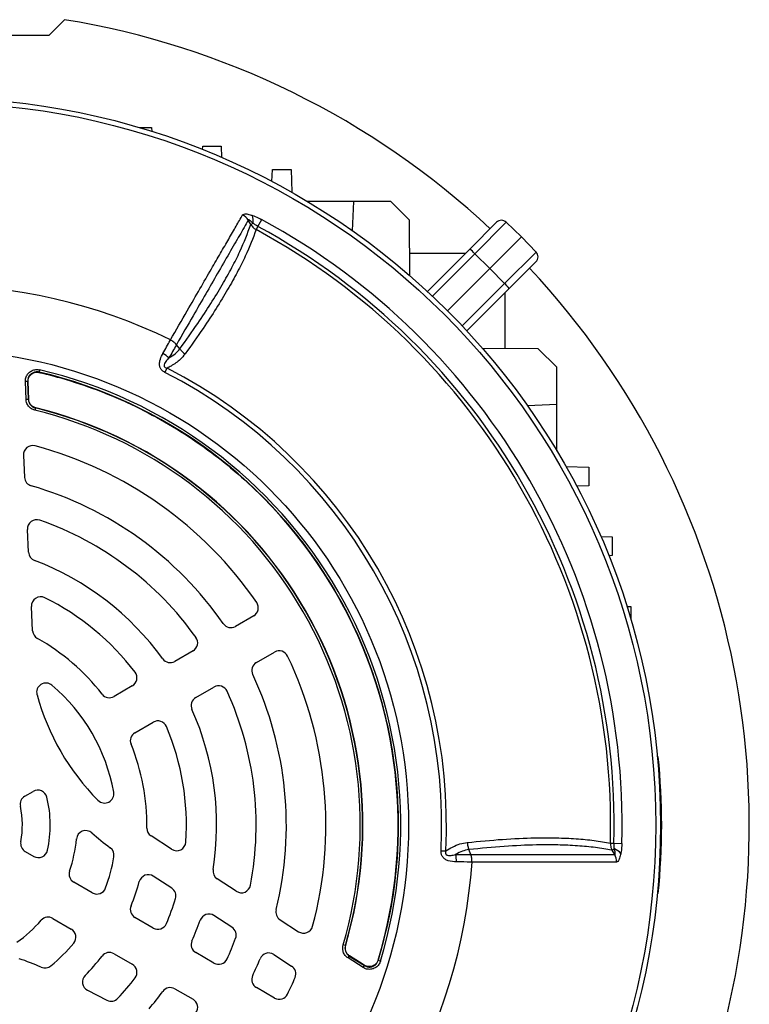
# Model space of a CAD drawing. Units: millimetres. Extents: x -1677 to 1027, y -927 to 927.
# Drawn here: x -1384 to -1227, y -56 to 156 of the extents above; entities that cross this region are included whole.
import ezdxf

# ---------------------------------------------------------------- set-up
doc = ezdxf.new("R2010")
doc.units = ezdxf.units.MM

msp = doc.modelspace()

# ---------------------------------------------------------------- linework, layer by layer
at = {"color": 7, "linetype": 'Continuous', "lineweight": 25}
for p, q in [((-1377.57, 152.31), (-1374.27, 155.61)), ((-1397.85, 152.31), (-1377.57, 152.31)), ((-1358.23, 132.4), (-1355.57, 132.4)), ((-1355.57, 132.4), (-1355.54, 131.57)), ((-1344.6, 127.67), (-1344.57, 128.4)), ((-1344.57, 128.4), (-1340.57, 128.4)), ((-1340.57, 128.4), (-1340.49, 125.97)), ((-1329.66, 120.79), (-1329.57, 123.4)), ((-1329.57, 123.4), (-1325.57, 123.4)), ((-1325.57, 123.4), (-1325.4, 118.46)), ((-1312.07, 116.49), (-1322.03, 116.49)), ((-1312.31, 110.15), (-1312.07, 116.49)), ((-1304.07, 116.49), (-1312.07, 116.49)), ((-1300.06, 112.48), (-1304.07, 116.49)), ((-1332.7, 111.1), (-1331.88, 112.6)), ((-1300.02, 100.52), (-1300.06, 112.48)), ((-1334.22, 111.53), (-1333.74, 111.8)), ((-1332.7, 111.1), (-1333.06, 110.43)), ((-1287.11, 106.26), (-1281.36, 112.01)), ((-1279.26, 112.02), (-1286.03, 105.25)), ((-1279.26, 112.02), (-1276, 108.88)), ((-1282.82, 102.06), (-1276, 108.88)), ((-1272.86, 105.62), (-1276, 108.88)), ((-1296.23, 97.13), (-1287.11, 106.26)), ((-1300.03, 105.4), (-1287.97, 105.4)), ((-1286.03, 105.25), (-1282.82, 102.06)), ((-1279.63, 98.85), (-1272.86, 105.62)), ((-1291.91, 92.97), (-1282.82, 102.06)), ((-1279.63, 98.85), (-1282.82, 102.06)), ((-1272.87, 103.52), (-1278.62, 97.77)), ((-1278.62, 97.77), (-1287.75, 88.65)), ((-1279.48, 84.85), (-1279.48, 96.91)), ((-1349.5, 84.78), (-1350.22, 85.68)), ((-1272.4, 84.82), (-1284.36, 84.86)), ((-1268.39, 80.81), (-1272.4, 84.82)), ((-1352.71, 79.71), (-1352.24, 80.62)), ((-1268.39, 72.81), (-1268.39, 80.81)), ((-1379.67, 80.27), (-1379.78, 79.78)), ((-1379.78, 79.78), (-1379.72, 79.71)), ((-1379.72, 79.71), (-1379.72, 79.71)), ((-1382.22, 77.76), (-1382.72, 77.73)), ((-1382.56, 73.88), (-1382.72, 77.73)), ((-1382.22, 77.76), (-1382.06, 73.9)), ((-1382.01, 73.94), (-1382.17, 77.69)), ((-1382.17, 77.69), (-1382.17, 77.69)), ((-1382.06, 73.9), (-1382.56, 73.88)), ((-1382, 73.94), (-1382.01, 73.94)), ((-1380.54, 72.05), (-1380.66, 71.57)), ((-1380.49, 72.09), (-1380.54, 72.05)), ((-1380.49, 72.1), (-1380.49, 72.09)), ((-1268.39, 72.81), (-1274.7, 72.54)), ((-1268.39, 62.85), (-1268.39, 72.81)), ((-1383.13, 61.87), (-1382.88, 57.13)), ((-1266.42, 59.48), (-1261.48, 59.31)), ((-1261.48, 59.31), (-1261.48, 55.31)), ((-1261.48, 55.31), (-1264.09, 55.22)), ((-1382.04, 41.04), (-1382.29, 45.92)), ((-1258.91, 44.39), (-1256.48, 44.31)), ((-1256.48, 44.31), (-1256.48, 40.31)), ((-1256.48, 40.31), (-1257.21, 40.28)), ((-1381.15, 24.1), (-1381.42, 29.33)), ((-1253.31, 29.34), (-1252.48, 29.31)), ((-1252.48, 29.31), (-1252.48, 26.65)), ((-1333.6, 27.33), (-1337.51, 25.07)), ((-1346.64, 19.8), (-1350.55, 17.54)), ((-1333.01, 17.28), (-1329.1, 19.53)), ((-1359.71, 12.25), (-1363.64, 9.98)), ((-1346.05, 9.74), (-1342.14, 12)), ((-1359.14, 2.19), (-1355.21, 4.46)), ((-1246.57, -2.97), (-1246.77, -2.95)), ((-1382.84, -11.5), (-1381.03, -10.45)), ((-1351.28, -22.88), (-1355.67, -20.03)), ((-1293.29, -23.21), (-1292.27, -23.26)), ((-1286.87, -24.04), (-1287.29, -22.97)), ((-1256.86, -21.56), (-1256.1, -21.58)), ((-1256.01, -22.82), (-1256.49, -23.11)), ((-1255.92, -24.05), (-1256.49, -23.11)), ((-1256.1, -21.58), (-1254.39, -21.62)), ((-1382.74, -23.37), (-1380.91, -24.42)), ((-1351.24, -31.25), (-1355.19, -28.69)), ((-1337.34, -31.93), (-1341.44, -29.27)), ((-1368.34, -32.26), (-1372.3, -29.97)), ((-1246.57, -32.41), (-1246.77, -32.44)), ((-1376.8, -37.77), (-1372.84, -40.06)), ((-1355.21, -39.84), (-1359.14, -37.57)), ((-1338.27, -39.68), (-1342.14, -37.17)), ((-1327.93, -38.05), (-1323.95, -40.63)), ((-1313.87, -43.62), (-1314.35, -43.48)), ((-1313.87, -43.62), (-1313.81, -43.59)), ((-1313.81, -43.59), (-1313.81, -43.6)), ((-1363.64, -45.37), (-1359.71, -47.64)), ((-1342.14, -47.39), (-1346.05, -45.13)), ((-1329.28, -45.52), (-1325.44, -48.01)), ((-1313.3, -46.28), (-1313.03, -45.86)), ((-1310.04, -48.34), (-1313.3, -46.28)), ((-1313.03, -45.86), (-1309.78, -47.92)), ((-1309.81, -47.84), (-1312.97, -45.83)), ((-1312.97, -45.83), (-1312.97, -45.83)), ((-1310.04, -48.34), (-1309.78, -47.92)), ((-1309.81, -47.84), (-1309.8, -47.84)), ((-1306.83, -46.74), (-1306.83, -46.74)), ((-1306.83, -46.74), (-1306.8, -46.82)), ((-1306.33, -46.97), (-1306.8, -46.82)), ((-1350.55, -52.92), (-1346.64, -55.18)), ((-1329.1, -54.92), (-1333.01, -52.66)), ((-1369.35, -53.23), (-1365.16, -55.36))]:
    msp.add_line(p, q, dxfattribs=at)
at = {"color": 8, "linetype": 'Continuous', "lineweight": 25}
for p, q in [((-1286.03, 105.25), (-1295.16, 96.12)), ((-1288.76, 89.72), (-1279.63, 98.85))]:
    msp.add_line(p, q, dxfattribs=at)
at = {"color": 7, "linetype": 'Continuous', "lineweight": 25, "flags": 128}
for points in [[(-1334.22, 111.53), (-1334.61, 112.22), (-1334.75, 112.49)], [(-1382.17, 77.69), (-1382.22, 77.75), (-1382.22, 77.76)], [(-1382, 73.94), (-1382.03, 74.57), (-1382.17, 77.69)], [(-1382.06, 73.9), (-1382.04, 73.92), (-1382.01, 73.94)], [(-1312.97, -45.83), (-1313.01, -45.85), (-1313.03, -45.86)], [(-1309.8, -47.84), (-1310.26, -47.55), (-1312.97, -45.83)], [(-1309.78, -47.92), (-1309.78, -47.92), (-1309.81, -47.84)]]:
    msp.add_lwpolyline(points, dxfattribs=at)
at = {"color": 7, "linetype": 'Continuous', "lineweight": 25}
for radius in [156.5, 155.45, 102.29]:
    msp.add_circle((-1402.57, -17.69), radius, dxfattribs=at)
for centre, radius, start, end in [((-1402.57, -17.69), 175.59, 46.9582, 80.7259), ((-1337.43, 110.79), 3.17, 32.4083, 62.8166), ((-1336.66, 112.4), 2.99, 348.3177, 21.443), ((-1402.57, -17.69), 148.23, 358.4811, 61.5188), ((-1280.3, 110.95), 1.5, 46, 135), ((-1402.57, -17.69), 145.77, 358.4811, 61.5188), ((-1402.57, -17.69), 146.53, 358.4811, 61.5188), ((-1293.73, 98.06), 10.54, 43.0221, 51.0458), ((-1273.93, 104.58), 1.5, 315, 44), ((-1402.57, -17.69), 175.59, 339.2741, 43.0418), ((-1402.57, -17.69), 116.21, 63.9298, 116.0702), ((-1286.82, 91.15), 10.54, 38.9542, 46.9779), ((-1355.6, 79.17), 5.24, 44.1761, 61.7588), ((-1402.57, -17.69), 110.44, 357.1111, 62.8889), ((-1402.56, -17.68), 100.09, 343.0754, 76.845), ((-1402.56, -17.68), 100.04, 343.1149, 76.8055), ((-1402.56, -17.68), 100.59, 343.0754, 76.845), ((-1402.57, -17.69), 109.42, 357.1111, 62.8889), ((-1402.57, -17.69), 92.41, 343.7077, 76.2093), ((-1402.57, -17.69), 92.47, 343.7312, 76.1859), ((-1402.57, -17.69), 92.46, 343.7312, 76.1859), ((-1402.57, -17.69), 91.91, 343.7077, 76.2093), ((-1381.13, 61.97), 2, 74.9357, 183), ((-1402.57, -17.69), 84.5, 34.5189, 74.9357), ((-1380.88, 57.23), 2, 183, 253.8541), ((-1402.57, -17.69), 76, 34.7802, 73.8541), ((-1380.29, 46.03), 2, 70.7287, 183), ((-1402.57, -17.69), 69.5, 35.5259, 70.7287), ((-1380.04, 41.14), 2, 183, 249.0422), ((-1402.57, -17.69), 61, 35.922, 69.0422), ((-1379.42, 29.43), 2, 63.8383, 183), ((-1402.57, -17.69), 54.5, 37.112, 63.8383), ((-1334.6, 29.06), 2, 300, 34.5189), ((-1338.51, 26.8), 2, 214.7802, 300), ((-1379.15, 24.21), 2, 183, 240.7945), ((-1402.57, -17.69), 46, 37.7827, 60.7945), ((-1347.64, 21.53), 2, 300, 35.5259), ((-1328.1, 17.8), 2, 25.4811, 120), ((-1351.55, 19.27), 2, 215.922, 300), ((-1332.01, 15.54), 2, 120, 205.2198), ((-1402.57, -17.69), 84.5, 345.0643, 25.4811), ((-1360.71, 13.99), 2, 300, 37.112), ((-1378.29, 10.88), 2, 49.6356, 195.4025), ((-1402.57, -17.69), 76, 346.1459, 25.2198), ((-1402.57, -17.69), 39.5, 10.3644, 49.6356), ((-1341.14, 10.27), 2, 24.4741, 120), ((-1402.57, -17.69), 69.5, 349.2713, 24.4741), ((-1330.08, 24.16), 52, 195.4025, 224.5975), ((-1364.64, 11.72), 2, 217.7827, 300), ((-1345.05, 8.01), 2, 120, 204.078), ((-1402.57, -17.69), 61, 350.9578, 24.078), ((-1354.21, 2.73), 2, 22.888, 120), ((-1358.14, 0.46), 2, 120, 202.2173), ((-1402.57, -17.69), 54.5, 356.1617, 22.888), ((-1402.57, -17.69), 46, 359.2055, 22.2173), ((-1391.83, -17.69), 146, 354.2142, 5.7858), ((-1380.03, -12.18), 2, 13.7333, 120), ((-1365.68, -10.95), 2, 224.5975, 10.3644), ((-1381.84, -13.23), 2, 120, 192.15), ((-1402.57, -17.69), 25.21, 347.557, 13.7333), ((-1402.57, -17.69), 19.21, 349.2752, 12.15), ((-1369.73, -20.88), 2, 48.6431, 174.4636), ((-1354.58, -18.36), 2, 179.2055, 237), ((-1402.57, -17.69), 31, 341.3598, 354.4636), ((-1330.08, 24.16), 58, 228.6431, 233.6598), ((-1381.74, -21.64), 2, 169.2752, 240), ((-1379.91, -22.69), 2, 240, 347.557), ((-1365.64, -24.17), 2, 350.0523, 53.6598), ((-1350.19, -21.21), 2, 237, 356.1617), ((-1256.95, -25.66), 2.99, 38.5525, 71.68), ((-1402.57, -17.69), 39.5, 339.9817, 350.0523), ((-1295.21, -25.44), 5.24, 358.2324, 15.8152), ((-1258.73, -25.52), 3.17, 357.1961, 27.6015), ((-1340.35, -27.59), 2, 170.9578, 237), ((-1402.57, -17.69), 116.21, 303.9298, 356.0702), ((-1371.3, -28.24), 2, 161.3598, 240), ((-1356.28, -30.37), 2, 57, 164.6855), ((-1367.34, -30.53), 2, 240, 339.9817), ((-1402.57, -17.69), 46, 337.7827, 344.6855), ((-1352.33, -32.93), 2, 343.1261, 57), ((-1336.25, -30.26), 2, 237, 349.2713), ((-1402.57, -17.69), 54.5, 337.112, 343.1261), ((-1358.14, -35.84), 2, 157.7827, 240), ((-1326.84, -36.37), 2, 166.1459, 237), ((-1377.8, -39.5), 2, 60, 138.6402), ((-1343.23, -38.84), 2, 57, 160.3831), ((-1402.57, -17.69), 31, 305.5364, 318.6402), ((-1373.84, -41.79), 2, 320.0183, 60), ((-1354.21, -38.11), 2, 240, 337.112), ((-1402.57, -17.69), 61, 335.922, 340.3831), ((-1339.36, -41.36), 2, 339.4759, 57), ((-1322.86, -38.95), 2, 237, 345.0643), ((-1402.57, -17.69), 69.5, 335.5259, 339.4759), ((-1402.57, -17.69), 39.5, 309.9477, 320.0183), ((-1345.05, -43.39), 2, 155.922, 240), ((-1402.57, -101.4), 58, 66.3402, 71.3569), ((-1402.57, -17.69), 46, 315.3145, 322.2173), ((-1364.64, -47.1), 2, 60, 142.2173), ((-1341.14, -45.66), 2, 240, 335.5259), ((-1402.57, -17.69), 76, 334.7802, 337.7748), ((-1330.37, -47.2), 2, 57, 157.7748), ((-1378.49, -46.44), 2, 246.3402, 309.9477), ((-1360.71, -49.37), 2, 322.888, 60), ((-1326.53, -49.69), 2, 337.1806, 57), ((-1368.44, -51.45), 2, 135.3145, 243), ((-1402.57, -17.69), 54.5, 316.8739, 322.888), ((-1332.01, -50.93), 2, 154.7802, 240), ((-1402.57, -17.69), 84.5, 334.5189, 337.1806), ((-1351.55, -54.65), 2, 60, 144.078), ((-1364.25, -53.58), 2, 243, 316.8739), ((-1402.57, -17.69), 61, 319.6169, 324.078), ((-1328.1, -53.18), 2, 240, 334.5189), ((-1347.64, -56.91), 2, 324.4741, 60)]:
    msp.add_arc(centre, radius, start, end, dxfattribs=at)
for points, knots in [([(-1351.5, 86.69), (-1350.27, 88.82), (-1348.05, 92.69), (-1345.14, 97.73), (-1342.77, 101.84), (-1340.71, 105.4), (-1338.94, 108.46), (-1337.34, 111.24), (-1336.43, 112.82), (-1335.98, 113.61)], [0, 0, 0, 0, 0.183987, 0.333697, 0.484069, 0.61221, 0.740352, 0.870176, 1, 1, 1, 1]), ([(-1334.75, 112.49), (-1335.36, 111.43), (-1336.58, 109.32), (-1338.83, 105.42), (-1341.28, 101.18), (-1343.88, 96.66), (-1346.79, 91.62), (-1348.98, 87.84), (-1350.22, 85.68), (-1350.22, 85.68)], [0, 0, 0, 0, 0.172005, 0.34426, 0.516265, 0.666427, 0.816588, 0.999999, 1, 1, 1, 1]), ([(-1335.98, 113.61), (-1335.9, 113.68), (-1335.73, 113.84), (-1335.05, 113.82), (-1334.39, 113.66), (-1333.96, 113.52), (-1333.88, 113.5)], [0, 0, 0, 0, 0.274504, 0.547778, 0.917599, 1, 1, 1, 1]), ([(-1333.74, 111.8), (-1333.84, 111.9), (-1334.02, 112.08), (-1334.28, 112.31), (-1334.47, 112.46), (-1334.61, 112.54), (-1334.69, 112.57), (-1334.74, 112.55), (-1334.75, 112.52), (-1334.75, 112.5), (-1334.75, 112.49)], [0, 0, 0, 0, 0.285002, 0.4758, 0.681998, 0.768048, 0.855011, 0.910879, 0.966729, 1, 1, 1, 1]), ([(-1333.88, 113.5), (-1333.47, 113.34), (-1332.8, 113.09), (-1332.14, 112.74), (-1331.88, 112.6)], [0, 0, 0, 0, 0.614182, 1, 1, 1, 1]), ([(-1349.5, 84.78), (-1349.5, 84.78), (-1348.14, 86.65), (-1345.79, 89.96), (-1342.78, 94.54), (-1340.34, 98.55), (-1338.26, 102.29), (-1336.02, 106.75), (-1334.93, 109.66), (-1334.22, 111.53)], [0, 0, 0, 0, 0.000001, 0.178514, 0.323958, 0.469401, 0.608569, 0.747737, 1, 1, 1, 1]), ([(-1333.06, 110.43), (-1333.76, 108.58), (-1334.86, 105.69), (-1337.1, 101.26), (-1339.18, 97.51), (-1341.63, 93.49), (-1344.62, 88.91), (-1347.02, 85.55), (-1348.34, 83.7)], [0, 0, 0, 0, 0.250242, 0.389791, 0.52934, 0.675191, 0.821042, 1, 1, 1, 1]), ([(-1334.22, 111.53), (-1334.03, 111.27), (-1333.72, 110.83), (-1333.25, 110.55), (-1333.06, 110.43)], [0, 0, 0, 0, 0.59203, 1, 1, 1, 1]), ([(-1332.7, 111.1), (-1332.85, 111.19), (-1333.21, 111.41), (-1333.55, 111.66), (-1333.74, 111.8)], [0, 0, 0, 0, 0.423363, 1, 1, 1, 1]), ([(-1353.12, 83.78), (-1352.85, 84.27), (-1352.31, 85.24), (-1351.79, 86.18), (-1351.53, 86.64), (-1351.5, 86.69)], [0, 0, 0, 0, 0.475519, 0.946315, 1, 1, 1, 1]), ([(-1350.22, 85.68), (-1350.22, 85.68), (-1350.25, 85.63), (-1350.51, 85.16), (-1351.04, 84.24), (-1351.57, 83.29), (-1351.84, 82.82)], [0, 0, 0, 0, 0.000014, 0.060539, 0.528627, 1, 1, 1, 1]), ([(-1351.84, 82.82), (-1351.37, 83.1), (-1350.46, 83.66), (-1349.81, 84.42), (-1349.5, 84.78)], [0, 0, 0, 0, 0.52056, 1, 1, 1, 1]), ([(-1350.22, 85.68), (-1350.4, 85.88), (-1350.77, 86.27), (-1351.26, 86.55), (-1351.5, 86.69)], [0, 0, 0, 0, 0.500022, 1, 1, 1, 1]), ([(-1352.71, 79.71), (-1352.91, 79.83), (-1353.3, 80.06), (-1353.58, 80.46), (-1353.78, 80.88), (-1353.9, 81.43), (-1353.78, 82.44), (-1353.43, 83.22), (-1353.16, 83.71), (-1353.12, 83.78)], [0, 0, 0, 0, 0.140274, 0.266455, 0.286526, 0.427335, 0.609515, 0.943456, 1, 1, 1, 1]), ([(-1351.84, 82.82), (-1351.89, 82.77), (-1352.18, 82.46), (-1352.58, 82.02), (-1352.87, 81.48), (-1352.9, 81.19), (-1352.87, 81.03), (-1352.78, 80.88), (-1352.61, 80.74), (-1352.41, 80.66), (-1352.28, 80.63), (-1352.24, 80.62)], [0, 0, 0, 0, 0.074738, 0.480204, 0.658844, 0.716761, 0.768433, 0.814648, 0.87582, 0.959515, 1, 1, 1, 1]), ([(-1348.34, 83.7), (-1348.68, 83.29), (-1349.5, 82.29), (-1350.91, 81.32), (-1351.95, 80.77), (-1352.24, 80.62)], [0, 0, 0, 0, 0.335498, 0.812832, 1, 1, 1, 1]), ([(-1382.72, 77.73), (-1382.71, 78.02), (-1382.67, 78.58), (-1382.28, 79.35), (-1381.67, 79.94), (-1380.9, 80.29), (-1380.2, 80.36), (-1379.79, 80.29), (-1379.67, 80.27)], [0, 0, 0, 0, 0.183824, 0.367701, 0.55034, 0.732079, 0.914123, 1, 1, 1, 1]), ([(-1379.78, 79.78), (-1379.88, 79.8), (-1380.2, 79.86), (-1380.76, 79.8), (-1381.38, 79.52), (-1381.87, 79.05), (-1382.19, 78.44), (-1382.21, 77.98), (-1382.22, 77.76)], [0, 0, 0, 0, 0.086037, 0.268166, 0.44973, 0.632129, 0.81593, 1, 1, 1, 1]), ([(-1382.17, 77.69), (-1382.16, 77.92), (-1382.14, 78.31), (-1381.96, 78.66), (-1381.88, 78.8)], [0, 0, 0, 0, 0.580124, 1, 1, 1, 1]), ([(-1382.17, 77.69), (-1382.16, 77.92), (-1382.14, 78.31), (-1381.96, 78.66), (-1381.88, 78.8)], [0, 0, 0, 0, 0.578282, 1, 1, 1, 1]), ([(-1381.88, 78.8), (-1381.8, 78.92), (-1381.64, 79.15), (-1381.31, 79.43), (-1380.94, 79.64), (-1380.66, 79.7), (-1380.52, 79.74)], [0, 0, 0, 0, 0.249593, 0.499688, 0.749587, 1, 1, 1, 1]), ([(-1380.52, 79.74), (-1380.3, 79.76), (-1380.03, 79.78), (-1379.77, 79.72), (-1379.72, 79.71)], [0, 0, 0, 0, 0.83462, 1, 1, 1, 1]), ([(-1380.52, 79.74), (-1380.36, 79.75), (-1380.09, 79.79), (-1379.83, 79.73), (-1379.72, 79.71)], [0, 0, 0, 0, 0.609159, 1, 1, 1, 1]), ([(-1379.72, 79.71), (-1379.4, 79.64), (-1377.78, 79.25), (-1373.6, 78.13), (-1367.24, 76.03), (-1359.84, 72.9), (-1352.71, 69.17), (-1345.85, 64.86), (-1339.29, 59.95), (-1333.1, 54.46), (-1327.35, 48.46), (-1322.07, 41.93), (-1317.31, 34.9), (-1313.17, 27.5), (-1309.7, 19.83), (-1306.88, 11.93), (-1304.71, 3.71), (-1303.26, -4.64), (-1302.51, -13.02), (-1302.47, -21.41), (-1303.15, -29.88), (-1304.53, -38.39), (-1306.06, -43.94), (-1306.83, -46.74)], [0, 0, 0, 0, 0.0060596, 0.0305238, 0.0794817, 0.1287568, 0.1777147, 0.2269897, 0.2772617, 0.3278772, 0.378541, 0.4295566, 0.4816816, 0.53419, 0.5848538, 0.6358694, 0.6879945, 0.7405029, 0.7911667, 0.8421823, 0.8943073, 0.9468157, 1, 1, 1, 1]), ([(-1380.66, 71.57), (-1380.93, 71.66), (-1381.46, 71.85), (-1382.08, 72.44), (-1382.47, 73.15), (-1382.53, 73.65), (-1382.56, 73.88)], [0, 0, 0, 0, 0.262059, 0.524148, 0.785614, 1, 1, 1, 1]), ([(-1382.06, 73.9), (-1382.04, 73.72), (-1381.99, 73.32), (-1381.68, 72.75), (-1381.18, 72.28), (-1380.76, 72.13), (-1380.54, 72.05)], [0, 0, 0, 0, 0.214468, 0.475863, 0.737864, 1, 1, 1, 1]), ([(-1380.49, 72.09), (-1380.71, 72.17), (-1381.13, 72.32), (-1381.63, 72.8), (-1381.94, 73.36), (-1381.99, 73.76), (-1382.01, 73.94)], [0, 0, 0, 0, 0.262081, 0.524321, 0.785925, 1, 1, 1, 1]), ([(-1380.49, 72.1), (-1380.71, 72.18), (-1381.13, 72.33), (-1381.62, 72.8), (-1381.93, 73.36), (-1381.98, 73.76), (-1382, 73.94)], [0, 0, 0, 0, 0.262595, 0.525097, 0.786918, 1, 1, 1, 1]), ([(-1287.65, -21.43), (-1285.09, -21.18), (-1279.94, -20.68), (-1273.66, -20.42), (-1268.44, -20.41), (-1264.19, -20.6), (-1260.28, -20.96), (-1258, -21.36), (-1256.86, -21.56)], [0, 0, 0, 0, 0.20322, 0.407695, 0.554727, 0.702232, 0.850872, 1, 1, 1, 1]), ([(-1289.97, -25.61), (-1290.57, -25.58), (-1291.39, -25.54), (-1292.42, -25.08), (-1292.94, -24.6), (-1293.27, -23.94), (-1293.28, -23.46), (-1293.29, -23.21)], [0, 0, 0, 0, 0.408138, 0.566168, 0.718957, 0.847752, 1, 1, 1, 1]), ([(-1292.27, -23.26), (-1292.3, -23.38), (-1292.34, -23.52), (-1292.33, -23.73), (-1292.3, -23.85), (-1292.23, -24), (-1292.1, -24.12), (-1291.85, -24.22), (-1291.37, -24.25), (-1290.78, -24.16), (-1290.34, -24.06), (-1290.17, -24.02)], [0, 0, 0, 0, 0.113119, 0.133455, 0.183268, 0.227586, 0.278943, 0.346644, 0.50048, 0.793044, 1, 1, 1, 1]), ([(-1292.27, -23.26), (-1291.79, -22.96), (-1290.8, -22.35), (-1289.25, -21.69), (-1288.18, -21.51), (-1287.65, -21.42)], [0, 0, 0, 0, 0.3193788, 0.6603478, 1, 1, 1, 1]), ([(-1287.29, -22.97), (-1287.77, -23.06), (-1288.73, -23.24), (-1289.67, -23.72), (-1290.15, -24), (-1290.17, -24.02)], [0, 0, 0, 0, 0.485601, 0.978332, 1, 1, 1, 1]), ([(-1256.49, -23.11), (-1256.53, -23.1), (-1257.66, -22.88), (-1260.02, -22.5), (-1263.89, -22.12), (-1268.13, -21.94), (-1273.32, -21.94), (-1279.59, -22.21), (-1284.72, -22.72), (-1287.29, -22.97)], [0, 0, 0, 0, 0.005913, 0.152561, 0.299676, 0.446307, 0.593411, 0.796077, 1, 1, 1, 1]), ([(-1256.86, -21.56), (-1256.84, -21.88), (-1256.82, -22.43), (-1256.58, -22.91), (-1256.49, -23.11)], [0, 0, 0, 0, 0.595304, 1, 1, 1, 1]), ([(-1256.01, -22.82), (-1256.02, -22.77), (-1256.06, -22.37), (-1256.08, -21.94), (-1256.1, -21.58)], [0, 0, 0, 0, 0.134906, 1, 1, 1, 1]), ([(-1255.92, -24.05), (-1255.91, -24.06), (-1255.88, -24.07), (-1255.84, -24.05), (-1255.82, -24), (-1255.81, -23.87), (-1255.85, -23.48), (-1255.94, -23.11), (-1256.01, -22.82)], [0, 0, 0, 0, 0.062079, 0.124639, 0.180027, 0.269533, 0.447508, 1, 1, 1, 1]), ([(-1254.39, -21.62), (-1254.42, -22.26), (-1254.46, -23.01), (-1254.59, -23.69), (-1254.61, -23.8)], [0, 0, 0, 0, 0.839313, 1, 1, 1, 1]), ([(-1290.17, -24.02), (-1289.14, -24.02), (-1287.99, -24.03), (-1286.98, -24.04), (-1286.87, -24.04)], [0, 0, 0, 0, 0.893827, 1, 1, 1, 1]), ([(-1286.64, -25.66), (-1286.64, -25.37), (-1286.64, -24.81), (-1286.79, -24.3), (-1286.87, -24.04)], [0, 0, 0, 0, 0.499977, 1, 1, 1, 1]), ([(-1286.87, -24.04), (-1285.66, -24.04), (-1282.4, -24.04), (-1277.45, -24.04), (-1272.15, -24.04), (-1267.32, -24.05), (-1262.98, -24.04), (-1259.12, -24.05), (-1256.99, -24.05), (-1255.92, -24.05)], [0, 0, 0, 0, 0.090303, 0.241932, 0.393561, 0.545169, 0.696777, 0.848388, 1, 1, 1, 1]), ([(-1254.61, -23.8), (-1254.63, -23.88), (-1254.73, -24.32), (-1254.92, -24.97), (-1255.24, -25.57), (-1255.46, -25.64), (-1255.57, -25.67)], [0, 0, 0, 0, 0.081521, 0.451811, 0.725287, 1, 1, 1, 1]), ([(-1286.64, -25.66), (-1286.74, -25.65), (-1287.76, -25.64), (-1288.92, -25.62), (-1289.97, -25.61)], [0, 0, 0, 0, 0.09921, 1, 1, 1, 1]), ([(-1255.57, -25.67), (-1256.64, -25.67), (-1258.77, -25.67), (-1262.65, -25.67), (-1266.99, -25.67), (-1271.84, -25.66), (-1277.16, -25.66), (-1282.13, -25.66), (-1285.41, -25.66), (-1286.64, -25.66)], [0, 0, 0, 0, 0.151507, 0.303014, 0.454521, 0.606027, 0.757534, 0.90904, 1, 1, 1, 1]), ([(-1313.3, -46.28), (-1313.52, -46.1), (-1313.96, -45.76), (-1314.36, -45), (-1314.5, -44.2), (-1314.4, -43.7), (-1314.35, -43.48)], [0, 0, 0, 0, 0.261767, 0.523565, 0.784738, 1, 1, 1, 1]), ([(-1313.87, -43.62), (-1313.91, -43.8), (-1313.99, -44.2), (-1313.88, -44.83), (-1313.56, -45.44), (-1313.21, -45.72), (-1313.03, -45.86)], [0, 0, 0, 0, 0.215344, 0.476446, 0.738155, 1, 1, 1, 1]), ([(-1312.97, -45.83), (-1313.15, -45.69), (-1313.5, -45.42), (-1313.82, -44.81), (-1313.93, -44.17), (-1313.85, -43.77), (-1313.81, -43.59)], [0, 0, 0, 0, 0.261789, 0.5237377, 0.7850489, 1, 1, 1, 1]), ([(-1312.97, -45.83), (-1313.14, -45.69), (-1313.5, -45.41), (-1313.81, -44.8), (-1313.93, -44.17), (-1313.84, -43.78), (-1313.81, -43.6)], [0, 0, 0, 0, 0.262277, 0.524464, 0.785983, 1, 1, 1, 1]), ([(-1306.33, -46.97), (-1306.43, -47.23), (-1306.65, -47.75), (-1307.28, -48.34), (-1308.05, -48.7), (-1308.9, -48.77), (-1309.58, -48.61), (-1309.93, -48.41), (-1310.04, -48.34)], [0, 0, 0, 0, 0.183959, 0.367971, 0.550749, 0.732628, 0.914814, 1, 1, 1, 1]), ([(-1308.7, -48.15), (-1308.76, -48.15), (-1309.04, -48.15), (-1309.43, -48.06), (-1309.72, -47.9), (-1309.81, -47.84)], [0, 0, 0, 0, 0.160267, 0.73185, 1, 1, 1, 1]), ([(-1308.7, -48.15), (-1308.92, -48.14), (-1309.32, -48.11), (-1309.66, -47.92), (-1309.8, -47.84)], [0, 0, 0, 0, 0.574945, 1, 1, 1, 1]), ([(-1309.78, -47.92), (-1309.69, -47.98), (-1309.4, -48.14), (-1308.86, -48.27), (-1308.18, -48.21), (-1307.56, -47.93), (-1307.06, -47.45), (-1306.89, -47.03), (-1306.8, -46.82)], [0, 0, 0, 0, 0.085344, 0.267617, 0.449322, 0.631859, 0.815795, 1, 1, 1, 1]), ([(-1307.22, -47.45), (-1307.31, -47.55), (-1307.51, -47.76), (-1307.88, -47.97), (-1308.28, -48.12), (-1308.56, -48.14), (-1308.7, -48.15)], [0, 0, 0, 0, 0.250413, 0.500316, 0.750408, 1, 1, 1, 1]), ([(-1306.83, -46.74), (-1306.92, -46.95), (-1307.02, -47.2), (-1307.19, -47.41), (-1307.22, -47.45)], [0, 0, 0, 0, 0.835408, 1, 1, 1, 1]), ([(-1306.83, -46.74), (-1306.92, -46.95), (-1307.02, -47.2), (-1307.19, -47.41), (-1307.22, -47.45)], [0, 0, 0, 0, 0.832899, 1, 1, 1, 1])]:
    msp.add_open_spline(points, degree=3, knots=knots, dxfattribs=at)
for points in [[(-1349.5, 84.78), (-1349.34, 84.57), (-1349.01, 84.16), (-1348.57, 83.85), (-1348.34, 83.7)], [(-1287.65, -21.43), (-1287.63, -21.7), (-1287.58, -22.24), (-1287.39, -22.72), (-1287.29, -22.97)]]:
    msp.add_open_spline(points, degree=3, dxfattribs=at)

doc.saveas('drawing.dxf')
